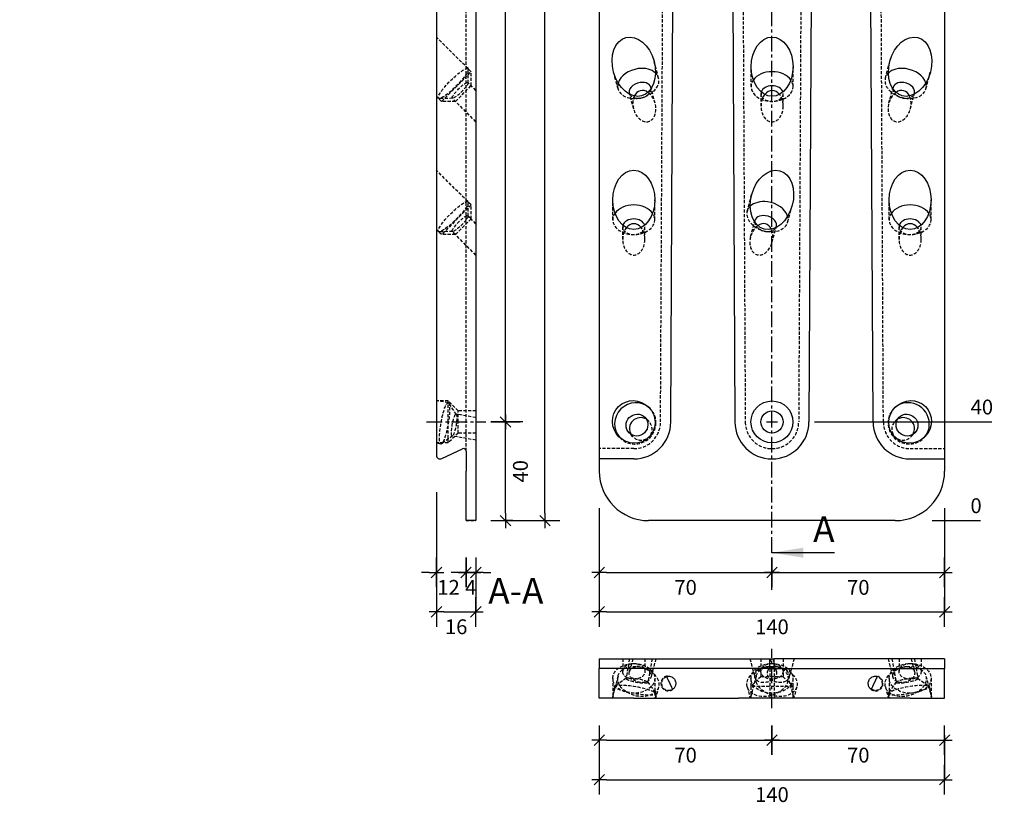
# Model space of a CAD drawing. Units: millimetres. Extents: x -72 to 726, y -115 to 486.
# Drawn here: x 327 to 726, y -115 to 203 of the extents above; entities that cross this region are included whole.
import ezdxf

# ---------------------------------------------------------------- set-up
doc = ezdxf.new("R2010")
doc.units = ezdxf.units.MM
doc.linetypes.add('CENTER', pattern=[10.16, 6.35, -1.27, 1.27, -1.27])
doc.linetypes.add('HIDDEN', pattern=[1.905, 1.27, -0.635])
for name, color, linetype in [('.18', 4, 'Continuous'), ('.30', 6, 'Continuous'), ('bem', 8, 'Continuous')]:
    doc.layers.add(name, color=color, linetype=linetype)
doc.styles.get("Standard").update_dxf_attribs({"font": 'DIN Medium.ttf'})
doc.dimstyles.new('Sherpa_Modellbereich', dxfattribs={"dimscale": 3, "dimtxt": 2, "dimasz": 1, "dimexe": 0, "dimexo": 5, "dimgap": 1, "dimtad": 2, "dimdec": 1, "dimdsep": 46, "dimtxsty": 'Standard', "dimblk": 'Sherpa_bem', "dimcen": 0.09, "dimclrd": 256, "dimclre": 256, "dimclrt": 256, "dimadec": 0, "dimazin": 2, "dimtfac": 1, "dimtdec": 1, "dimtofl": 0, "dimtmove": 2, "dimatfit": 2, "dimfxl": 1, "dimtfillclr": 256, "dimtolj": 1, "dimtzin": 0, "dimlwd": -1, "dimlwe": -1, "dimarcsym": 0})

# ---------------------------------------------------------------- blocks, each defined once
blk = doc.blocks.new('Sherpa_bem')
at = {"layer": 'bem'}
for p, q in [((0, -2), (0, 2)), ((-1, 0), (1, 0)), ((-0.71, -0.71), (0.71, 0.71))]:
    blk.add_line(p, q, dxfattribs=at)
blk = doc.blocks.new('*D21')
at = {"layer": 'bem', "transparency": 16777216}
for p, q in [((562.03, 5), (562.03, -21)), ((565.03, -21), (629.03, -21)), ((632.03, -28), (632.03, -21))]:
    blk.add_line(p, q, dxfattribs=at)
at = {"layer": 'Defpoints', "color": 0, "transparency": 16777216}
for p in [(562.03, 20), (632.03, -13), (632.03, -21)]:
    blk.add_point(p, dxfattribs=at)
at = {"layer": 'bem', "transparency": 16777216, "xscale": 3, "yscale": 3, "zscale": 3, "rotation": 180}
blk.add_blockref('Sherpa_bem', (562.03, -21), dxfattribs=at)
at = {"layer": 'bem', "transparency": 16777216, "xscale": 3, "yscale": 3, "zscale": 3}
blk.add_blockref('Sherpa_bem', (632.03, -21), dxfattribs=at)
at = {"layer": 'bem', "transparency": 16777216, "insert": (597.03, -27.05), "char_height": 6, "attachment_point": 5}
blk.add_mtext('\\A1;70', dxfattribs=at)
blk = doc.blocks.new('*D22')
at = {"layer": 'bem', "transparency": 16777216}
for p, q in [((702.03, 5), (702.03, -21)), ((632.03, -28), (632.03, -21)), ((635.03, -21), (699.03, -21))]:
    blk.add_line(p, q, dxfattribs=at)
at = {"layer": 'Defpoints', "color": 0, "transparency": 16777216}
for p in [(702.03, 20), (632.03, -13), (702.03, -21)]:
    blk.add_point(p, dxfattribs=at)
at = {"layer": 'bem', "transparency": 16777216, "xscale": 3, "yscale": 3, "zscale": 3, "rotation": 180}
blk.add_blockref('Sherpa_bem', (632.03, -21), dxfattribs=at)
at = {"layer": 'bem', "transparency": 16777216, "xscale": 3, "yscale": 3, "zscale": 3}
blk.add_blockref('Sherpa_bem', (702.03, -21), dxfattribs=at)
at = {"layer": 'bem', "transparency": 16777216, "insert": (667.03, -27.05), "char_height": 6, "attachment_point": 5}
blk.add_mtext('\\A1;70', dxfattribs=at)
blk = doc.blocks.new('*D23')
at = {"layer": 'bem', "transparency": 16777216}
for p, q in [((562.03, 5), (562.03, -37)), ((702.03, 5), (702.03, -37)), ((565.03, -37), (699.03, -37))]:
    blk.add_line(p, q, dxfattribs=at)
at = {"layer": 'Defpoints', "color": 0, "transparency": 16777216}
for p in [(562.03, 20), (702.03, 20), (702.03, -37)]:
    blk.add_point(p, dxfattribs=at)
at = {"layer": 'bem', "transparency": 16777216, "xscale": 3, "yscale": 3, "zscale": 3, "rotation": 180}
blk.add_blockref('Sherpa_bem', (562.03, -37), dxfattribs=at)
at = {"layer": 'bem', "transparency": 16777216, "xscale": 3, "yscale": 3, "zscale": 3}
blk.add_blockref('Sherpa_bem', (702.03, -37), dxfattribs=at)
at = {"layer": 'bem', "transparency": 16777216, "insert": (632.03, -43.05), "char_height": 6, "attachment_point": 5}
blk.add_mtext('\\A1;140', dxfattribs=at)
blk = doc.blocks.new('*D26')
at = {"layer": 'bem', "transparency": 16777216}
for p, q in [((562.03, -87), (562.03, -89)), ((565.03, -89), (629.03, -89)), ((632.03, -91), (632.03, -89))]:
    blk.add_line(p, q, dxfattribs=at)
at = {"layer": 'Defpoints', "color": 0, "transparency": 16777216}
for p in [(562.03, -72), (632.03, -76), (632.03, -89)]:
    blk.add_point(p, dxfattribs=at)
at = {"layer": 'bem', "transparency": 16777216, "xscale": 3, "yscale": 3, "zscale": 3, "rotation": 180}
blk.add_blockref('Sherpa_bem', (562.03, -89), dxfattribs=at)
at = {"layer": 'bem', "transparency": 16777216, "xscale": 3, "yscale": 3, "zscale": 3}
blk.add_blockref('Sherpa_bem', (632.03, -89), dxfattribs=at)
at = {"layer": 'bem', "transparency": 16777216, "insert": (597.03, -95.05), "char_height": 6, "attachment_point": 5}
blk.add_mtext('\\A1;70', dxfattribs=at)
blk = doc.blocks.new('*D27')
at = {"layer": 'bem', "transparency": 16777216}
for p, q in [((702.03, -87), (702.03, -89)), ((632.03, -91), (632.03, -89)), ((635.03, -89), (699.03, -89))]:
    blk.add_line(p, q, dxfattribs=at)
at = {"layer": 'Defpoints', "color": 0, "transparency": 16777216}
for p in [(702.03, -72), (632.03, -76), (702.03, -89)]:
    blk.add_point(p, dxfattribs=at)
at = {"layer": 'bem', "transparency": 16777216, "xscale": 3, "yscale": 3, "zscale": 3, "rotation": 180}
blk.add_blockref('Sherpa_bem', (632.03, -89), dxfattribs=at)
at = {"layer": 'bem', "transparency": 16777216, "xscale": 3, "yscale": 3, "zscale": 3}
blk.add_blockref('Sherpa_bem', (702.03, -89), dxfattribs=at)
at = {"layer": 'bem', "transparency": 16777216, "insert": (667.03, -95.05), "char_height": 6, "attachment_point": 5}
blk.add_mtext('\\A1;70', dxfattribs=at)
blk = doc.blocks.new('*D28')
at = {"layer": 'bem', "transparency": 16777216}
for p, q in [((562.03, -87), (562.03, -105)), ((702.03, -87), (702.03, -105)), ((565.03, -105), (699.03, -105))]:
    blk.add_line(p, q, dxfattribs=at)
at = {"layer": 'Defpoints', "color": 0, "transparency": 16777216}
for p in [(562.03, -72), (702.03, -72), (702.03, -105)]:
    blk.add_point(p, dxfattribs=at)
at = {"layer": 'bem', "transparency": 16777216, "xscale": 3, "yscale": 3, "zscale": 3, "rotation": 180}
blk.add_blockref('Sherpa_bem', (562.03, -105), dxfattribs=at)
at = {"layer": 'bem', "transparency": 16777216, "xscale": 3, "yscale": 3, "zscale": 3}
blk.add_blockref('Sherpa_bem', (702.03, -105), dxfattribs=at)
at = {"layer": 'bem', "transparency": 16777216, "insert": (632.03, -111.05), "char_height": 6, "attachment_point": 5}
blk.add_mtext('\\A1;140', dxfattribs=at)
blk = doc.blocks.new('*D17')
at = {"layer": 'bem', "transparency": 16777216}
for p, q in [((531.03, 40), (524.03, 40)), ((524.03, 3), (524.03, 37)), ((527.03, 0), (524.03, 0))]:
    blk.add_line(p, q, dxfattribs=at)
at = {"layer": 'Defpoints', "color": 0, "transparency": 16777216}
for p in [(516.03, 40), (524.03, 40), (512.03, 0)]:
    blk.add_point(p, dxfattribs=at)
at = {"layer": 'bem', "transparency": 16777216, "xscale": 3, "yscale": 3, "zscale": 3}
for p, rotation in [((524.03, 40), 90), ((524.03, 0), 270)]:
    blk.add_blockref('Sherpa_bem', p, dxfattribs=dict(at, rotation=rotation))
at = {"layer": 'bem', "transparency": 16777216, "insert": (530.08, 20), "char_height": 6, "attachment_point": 5, "rotation": 90}
blk.add_mtext('\\A1;40', dxfattribs=at)
blk = doc.blocks.new('*D18')
at = {"layer": 'bem', "transparency": 16777216}
for p, q in [((531.03, 425), (524.03, 425)), ((524.03, 43), (524.03, 422)), ((531.03, 40), (524.03, 40))]:
    blk.add_line(p, q, dxfattribs=at)
at = {"layer": 'Defpoints', "color": 0, "transparency": 16777216}
for p in [(516.03, 425), (524.03, 425), (516.03, 40)]:
    blk.add_point(p, dxfattribs=at)
at = {"layer": 'bem', "transparency": 16777216, "xscale": 3, "yscale": 3, "zscale": 3}
for p, rotation in [((524.03, 425), 90), ((524.03, 40), 270)]:
    blk.add_blockref('Sherpa_bem', p, dxfattribs=dict(at, rotation=rotation))
at = {"layer": 'bem', "transparency": 16777216, "insert": (530.09, 232.5), "char_height": 6, "attachment_point": 5, "rotation": 90}
blk.add_mtext('\\A1;385', dxfattribs=at)
blk = doc.blocks.new('*D20')
at = {"layer": 'bem', "transparency": 16777216}
for p, q in [((527.03, 450), (540.03, 450)), ((540.03, 3), (540.03, 447)), ((527.03, 0), (540.03, 0))]:
    blk.add_line(p, q, dxfattribs=at)
at = {"layer": 'Defpoints', "color": 0, "transparency": 16777216}
for p in [(512.03, 450), (540.03, 450), (512.03, 0)]:
    blk.add_point(p, dxfattribs=at)
at = {"layer": 'bem', "transparency": 16777216, "xscale": 3, "yscale": 3, "zscale": 3}
for p, rotation in [((540.03, 450), 90), ((540.03, 0), 270)]:
    blk.add_blockref('Sherpa_bem', p, dxfattribs=dict(at, rotation=rotation))
at = {"layer": 'bem', "transparency": 16777216, "insert": (546.09, 225), "char_height": 6, "attachment_point": 5, "rotation": 90}
blk.add_mtext('\\A1;450', dxfattribs=at)
blk = doc.blocks.new('*D29')
at = {"layer": 'bem', "transparency": 16777216}
blk.add_line((697.03, 0), (716.5, 0), dxfattribs=at)
at = {"layer": 'Defpoints', "color": 0, "transparency": 16777216}
for p in [(562.03, 0), (682.03, 0), (710.03, 0)]:
    blk.add_point(p, dxfattribs=at)
at = {"layer": 'bem', "transparency": 16777216, "insert": (714.77, 6.05), "char_height": 6, "attachment_point": 5}
blk.add_mtext('\\A1;0', dxfattribs=at)
blk = doc.blocks.new('*D30')
at = {"layer": 'bem', "transparency": 16777216}
for p, q in [((496.03, 11.5), (496.03, -21)), ((508.03, -15), (508.03, -21)), ((493.03, -21), (490.03, -21)), ((511.03, -21), (514.03, -21))]:
    blk.add_line(p, q, dxfattribs=at)
at = {"layer": 'Defpoints', "color": 0, "transparency": 16777216}
for p in [(496.03, 26.5), (508.03, 0), (508.03, -21)]:
    blk.add_point(p, dxfattribs=at)
at = {"layer": 'bem', "transparency": 16777216, "xscale": 3, "yscale": 3, "zscale": 3}
blk.add_blockref('Sherpa_bem', (496.03, -21), dxfattribs=at)
at = {"layer": 'bem', "transparency": 16777216, "xscale": 3, "yscale": 3, "zscale": 3, "rotation": 180}
blk.add_blockref('Sherpa_bem', (508.03, -21), dxfattribs=at)
at = {"layer": 'bem', "transparency": 16777216, "insert": (500.94, -27.05), "char_height": 6, "attachment_point": 5}
blk.add_mtext('\\A1;12', dxfattribs=at)
blk = doc.blocks.new('*D31')
at = {"layer": 'bem', "transparency": 16777216}
for p, q in [((508.03, -15), (508.03, -21)), ((512.03, -15), (512.03, -21)), ((505.03, -21), (502.03, -21)), ((515.03, -21), (518.03, -21))]:
    blk.add_line(p, q, dxfattribs=at)
at = {"layer": 'Defpoints', "color": 0, "transparency": 16777216}
for p in [(508.03, 0), (512.03, 0), (512.03, -21)]:
    blk.add_point(p, dxfattribs=at)
at = {"layer": 'bem', "transparency": 16777216, "xscale": 3, "yscale": 3, "zscale": 3}
blk.add_blockref('Sherpa_bem', (508.03, -21), dxfattribs=at)
at = {"layer": 'bem', "transparency": 16777216, "xscale": 3, "yscale": 3, "zscale": 3, "rotation": 180}
blk.add_blockref('Sherpa_bem', (512.03, -21), dxfattribs=at)
at = {"layer": 'bem', "transparency": 16777216, "insert": (509.95, -27.05), "char_height": 6, "attachment_point": 5}
blk.add_mtext('\\A1;4', dxfattribs=at)
blk = doc.blocks.new('*D32')
at = {"layer": 'bem', "transparency": 16777216}
for p, q in [((496.03, 11.5), (496.03, -37)), ((512.03, -15), (512.03, -37)), ((499.03, -37), (509.03, -37))]:
    blk.add_line(p, q, dxfattribs=at)
at = {"layer": 'Defpoints', "color": 0, "transparency": 16777216}
for p in [(496.03, 26.5), (512.03, 0), (512.03, -37)]:
    blk.add_point(p, dxfattribs=at)
at = {"layer": 'bem', "transparency": 16777216, "xscale": 3, "yscale": 3, "zscale": 3, "rotation": 180}
blk.add_blockref('Sherpa_bem', (496.03, -37), dxfattribs=at)
at = {"layer": 'bem', "transparency": 16777216, "xscale": 3, "yscale": 3, "zscale": 3}
blk.add_blockref('Sherpa_bem', (512.03, -37), dxfattribs=at)
at = {"layer": 'bem', "transparency": 16777216, "insert": (504.03, -43.02), "char_height": 6, "attachment_point": 5}
blk.add_mtext('\\A1;16', dxfattribs=at)
blk = doc.blocks.new('*D36')
at = {"layer": 'bem', "transparency": 16777216}
blk.add_line((649.28, 40), (721.21, 40), dxfattribs=at)
at = {"layer": 'Defpoints', "color": 0, "transparency": 16777216}
for p in [(634.28, 40), (710.03, 40), (0, 0)]:
    blk.add_point(p, dxfattribs=at)
at = {"layer": 'bem', "transparency": 16777216, "insert": (717.12, 46.05), "char_height": 6, "attachment_point": 5}
blk.add_mtext('\\A1;40', dxfattribs=at)
blk = doc.blocks.new('*D39')
at = {"layer": 'bem', "transparency": 16777216}
blk.add_line((649.28, 425), (725.76, 425), dxfattribs=at)
at = {"layer": 'Defpoints', "color": 0, "transparency": 16777216}
for p in [(634.28, 425), (710.03, 425), (0, 0)]:
    blk.add_point(p, dxfattribs=at)
at = {"layer": 'bem', "transparency": 16777216, "insert": (719.4, 431.05), "char_height": 6, "attachment_point": 5}
blk.add_mtext('\\A1;425', dxfattribs=at)
blk = doc.blocks.new('*D40')
at = {"layer": 'bem', "transparency": 16777216}
blk.add_line((697.03, 450), (725.7, 450), dxfattribs=at)
at = {"layer": 'Defpoints', "color": 0, "transparency": 16777216}
for p in [(682.03, 450), (710.03, 450), (0, 0)]:
    blk.add_point(p, dxfattribs=at)
at = {"layer": 'bem', "transparency": 16777216, "insert": (719.37, 456.05), "char_height": 6, "attachment_point": 5}
blk.add_mtext('\\A1;450', dxfattribs=at)

msp = doc.modelspace()

# ---------------------------------------------------------------- linework, layer by layer
at = {"layer": '.18', "linetype": 'Continuous', "extrusion": (-1, 2.83277e-16, 4.44089e-16)}
for p, q in [((496.03, 430), (496.03, 26.5)), ((512.03, 430), (512.03, 20)), ((498.17, 25.14), (506.61, 29.08)), ((508.03, 28.17), (508.03, 20)), ((508.03, 0), (508.03, 20)), ((512.03, 20), (512.03, 0)), ((512.03, 0), (508.03, 0))]:
    msp.add_line(p, q, dxfattribs=at)
at = {"layer": '.18', "linetype": 'Continuous'}
for p, q in [((562.03, 430), (562.03, 26.5)), ((702.03, 430), (702.03, 26.5)), ((591.03, 40), (592.92, 410)), ((615.15, 410), (617.03, 40)), ((648.92, 410), (647.03, 40)), ((673.03, 40), (671.15, 410)), ((562.03, 26.5), (562.03, 25)), ((562.03, 25), (562.03, 20)), ((576.03, 25), (562.03, 25)), ((688.03, 25), (702.03, 25)), ((702.03, 26.5), (702.03, 25)), ((702.03, 25), (702.03, 20)), ((631.14, 0), (582.03, 0)), ((682.03, 0), (632.92, 0))]:
    msp.add_line(p, q, dxfattribs=at)
at = {"layer": '.18', "linetype": 'HIDDEN', "extrusion": (-1, 2.83277e-16, 4.44089e-16)}
for p, q in [((508.03, 40), (508.03, 410)), ((508.85, 183.2), (496.03, 196.02)), ((498.09, 169.93), (510.11, 181.95)), ((510.11, 181.95), (508.85, 183.2)), ((508.86, 177.42), (508.96, 182.88)), ((510.11, 176.29), (510.11, 181.95)), ((503.74, 169.93), (510.11, 176.29)), ((512.03, 174.36), (508.8, 177.59)), ((496.83, 171.18), (496.03, 171.98)), ((498.09, 169.93), (496.83, 171.18)), ((502.61, 171.18), (497.15, 171.08)), ((503.74, 169.93), (498.09, 169.93)), ((512.03, 161.64), (502.44, 171.23)), ((510.11, 127.95), (496.03, 142.02)), ((510.11, 127.95), (498.09, 115.93)), ((508.86, 123.42), (508.96, 128.88)), ((510.11, 122.29), (510.11, 127.95)), ((510.11, 122.29), (503.74, 115.93)), ((510.11, 122.29), (508.8, 123.59)), ((512.03, 120.36), (510.11, 122.29)), ((498.09, 115.93), (496.03, 117.98)), ((502.61, 117.18), (497.15, 117.08)), ((503.74, 115.93), (498.09, 115.93)), ((503.74, 115.93), (502.44, 117.23)), ((512.03, 107.64), (503.74, 115.93)), ((500.81, 47.79), (496.03, 48.63)), ((500.78, 48.5), (496.03, 48.5)), ((500.78, 40), (500.78, 48.5)), ((504.78, 44.5), (500.78, 48.5)), ((504.12, 43.08), (501.04, 47.62)), ((504.78, 40), (504.78, 44.5)), ((512.03, 44.5), (504.78, 44.5)), ((500.78, 31.5), (500.78, 40)), ((512.03, 41.75), (504, 43.17)), ((504.78, 35.5), (504.78, 40)), ((508.03, 28.17), (508.03, 40)), ((502.58, 34.35), (498.13, 31.13)), ((504.78, 35.5), (500.78, 31.5)), ((512.03, 32.61), (502.43, 34.3)), ((512.03, 35.5), (504.78, 35.5)), ((500.78, 31.5), (496.03, 31.5)), ((497.86, 31.05), (496.03, 31.37)), ((508.03, 0.1), (512.03, 0.1))]:
    msp.add_line(p, q, dxfattribs=at)
at = {"layer": '.18', "linetype": 'HIDDEN'}
for p, q in [((586.86, 40), (588.75, 410)), ((619.32, 410), (621.21, 40)), ((644.75, 410), (642.86, 40)), ((677.2, 40), (675.32, 410)), ((586.07, 179.39), (584.25, 186.2)), ((623.59, 175.94), (623.59, 184)), ((640.59, 175.94), (640.59, 184)), ((678, 179.39), (679.82, 186.2)), ((569.65, 174.99), (567.82, 181.8)), ((694.42, 174.99), (696.24, 181.8)), ((575.98, 166.84), (574.26, 173.25)), ((580.51, 171.8), (581.46, 172.25)), ((584.67, 169.16), (582.95, 175.58)), ((627.59, 168), (627.59, 173.11)), ((636.59, 168), (636.59, 173.11)), ((679.4, 169.16), (681.12, 175.58)), ((683.56, 171.8), (682.61, 172.25)), ((688.09, 166.84), (689.81, 173.25)), ((578.26, 171.19), (577.21, 171.11)), ((685.81, 171.19), (686.86, 171.11)), ((622, 125.39), (623.82, 132.2)), ((567.53, 121.94), (567.53, 130)), ((584.53, 121.94), (584.53, 130)), ((638.42, 120.99), (640.25, 127.8)), ((679.53, 121.94), (679.53, 130)), ((696.53, 121.94), (696.53, 130)), ((623.4, 115.16), (625.12, 121.58)), ((571.53, 114), (571.53, 119.11)), ((580.53, 114), (580.53, 119.11)), ((627.56, 117.8), (626.61, 118.25)), ((629.81, 117.19), (630.86, 117.11)), ((632.09, 112.84), (633.81, 119.25)), ((683.53, 114), (683.53, 119.11)), ((692.53, 114), (692.53, 119.11)), ((582.63, 45.43), (582.05, 46.01)), ((681.44, 45.43), (682.02, 46.01)), ((582.04, 40.36), (580.48, 41.92)), ((682.03, 40.36), (683.58, 41.92)), ((570.61, 33.41), (570.02, 33.99)), ((575.67, 34), (574.12, 35.55)), ((688.39, 34), (689.95, 35.55)), ((693.46, 33.41), (694.04, 33.99)), ((576.03, 29.17), (562.03, 29.17)), ((688.03, 29.17), (702.03, 29.17))]:
    msp.add_line(p, q, dxfattribs=at)
at = {"layer": '.18', "linetype": 'Continuous', "extrusion": (-1.22465e-16, -1, 2.22045e-16)}
for p, q in [((562.03, -56), (562.03, -60)), ((562.03, -56), (582.03, -56)), ((582.03, -56), (631.15, -56)), ((631.15, -60), (631.15, -56)), ((631.15, -56), (632.92, -56)), ((632.92, -60), (632.92, -56)), ((682.03, -56), (632.92, -56)), ((702.03, -56), (682.03, -56)), ((702.03, -56), (702.03, -60)), ((562.03, -61.42), (562.03, -60)), ((582.03, -60), (562.03, -60)), ((562.03, -69.87), (562.03, -61.42)), ((631.15, -60), (582.03, -60)), ((631.15, -60), (632.92, -60)), ((632.92, -60), (682.03, -60)), ((682.03, -60), (702.03, -60)), ((702.03, -61.42), (702.03, -60)), ((702.03, -69.87), (702.03, -61.42)), ((562.03, -72), (562.03, -69.87)), ((702.03, -72), (702.03, -69.87)), ((576.03, -72), (562.03, -72)), ((576.03, -72), (589.53, -72)), ((589.53, -72), (591.42, -72)), ((591.42, -72), (616.65, -72)), ((616.65, -72), (618.53, -72)), ((645.53, -72), (618.53, -72)), ((647.42, -72), (645.53, -72)), ((672.65, -72), (647.42, -72)), ((674.53, -72), (672.65, -72)), ((688.03, -72), (674.53, -72)), ((688.03, -72), (702.03, -72))]:
    msp.add_line(p, q, dxfattribs=at)
at = {"layer": '.18', "linetype": 'HIDDEN', "extrusion": (-1.22465e-16, -1, 2.22045e-16)}
for p, q in [((571.53, -56), (571.53, -61.11)), ((574.29, -56), (572.87, -64.04)), ((574.3, -56), (572.88, -64.04)), ((575.66, -56), (574.26, -61.25)), ((578.26, -59.19), (577.21, -59.11)), ((580.51, -59.8), (581.46, -60.25)), ((580.53, -56), (580.53, -61.11)), ((583.43, -56), (581.73, -65.6)), ((583.44, -56), (581.75, -65.6)), ((584.98, -56), (582.95, -63.58)), ((623.09, -56), (625.12, -63.58)), ((627.56, -59.8), (626.61, -60.25)), ((627.53, -56), (627.53, -63.25)), ((629.81, -59.19), (630.86, -59.11)), ((631.66, -56), (630.26, -61.25)), ((632.41, -56), (633.81, -61.25)), ((634.26, -59.19), (633.21, -59.11)), ((636.51, -59.8), (637.46, -60.25)), ((636.53, -56), (636.53, -63.25)), ((640.98, -56), (638.95, -63.58)), ((679.09, -56), (681.12, -63.58)), ((680.63, -56), (682.32, -65.6)), ((680.64, -56), (682.34, -65.6)), ((683.56, -59.8), (682.61, -60.25)), ((683.53, -56), (683.53, -61.11)), ((685.81, -59.19), (686.86, -59.11)), ((688.41, -56), (689.81, -61.25)), ((689.77, -56), (691.19, -64.04)), ((689.78, -56), (691.2, -64.04)), ((692.53, -56), (692.53, -61.11)), ((569.65, -62.99), (567.23, -72)), ((625.65, -62.99), (623.23, -72)), ((627.53, -63.25), (623.53, -67.25)), ((636.53, -63.25), (627.53, -63.25)), ((631.15, -60), (631.15, -72)), ((632.92, -60), (632.92, -72)), ((636.53, -63.25), (640.53, -67.25)), ((638.42, -62.99), (640.83, -72)), ((694.42, -62.99), (696.83, -72)), ((568.25, -67.23), (567.4, -72)), ((568.26, -67.23), (567.42, -72)), ((567.53, -63.94), (567.53, -72)), ((572.96, -63.92), (568.42, -67)), ((572.97, -63.92), (568.43, -67)), ((581.69, -65.46), (584.9, -69.91)), ((581.7, -65.46), (584.92, -69.91)), ((584.53, -63.94), (584.53, -72)), ((586.07, -67.39), (584.83, -72)), ((622, -67.39), (623.23, -72)), ((623.53, -63.94), (623.53, -67.25)), ((640.53, -67.25), (623.53, -67.25)), ((623.53, -67.25), (623.53, -72)), ((640.53, -63.94), (640.53, -67.25)), ((640.53, -67.25), (640.53, -72)), ((642.07, -67.39), (640.83, -72)), ((678, -67.39), (679.23, -72)), ((682.37, -65.46), (679.15, -69.91)), ((682.38, -65.46), (679.17, -69.91)), ((679.53, -63.94), (679.53, -72)), ((691.1, -63.92), (695.64, -67)), ((691.11, -63.92), (695.65, -67)), ((695.81, -67.23), (696.65, -72)), ((695.82, -67.23), (696.67, -72)), ((696.53, -63.94), (696.53, -72)), ((584.99, -70.18), (584.67, -72)), ((585, -70.18), (584.68, -72)), ((679.07, -70.18), (679.39, -72)), ((679.08, -70.18), (679.4, -72))]:
    msp.add_line(p, q, dxfattribs=at)
at = {"layer": '.18', "linetype": 'Continuous'}
for radius in [8.5, 4.5]:
    msp.add_circle((632.03, 40), radius, dxfattribs=at)
for centre, radius, start, end in [((576.03, 40), 15, 270, 0), ((632.03, 40), 15, 180, 269.9959), ((632.03, 40), 15, 270.0041, 0), ((688.03, 40), 15, 180, 270), ((507.03, 28.17), 1, 0, 115), ((497.53, 26.5), 1.5, 180, 295), ((582.03, 20), 20, 180, 270), ((682.03, 20), 20, 270, 0), ((632.03, -3.9), 4, 77.1614, 102.8386)]:
    msp.add_arc(centre, radius, start, end, dxfattribs=at)
at = {"layer": '.18', "linetype": 'HIDDEN'}
for centre, radius, start, end in [((576.03, 40), 10.83, 270, 0), ((632.03, 40), 10.83, 180, 269.9943), ((632.03, 40), 10.83, 270.0057, 0), ((688.03, 40), 10.83, 180, 270), ((590.03, -66), 3, 98.9572, 311.0428), ((590.03, -66), 2.77, 104.0636, 305.9364), ((674.03, -66), 3, 228.9572, 81.0428), ((674.03, -66), 2.77, 234.0636, 75.9364)]:
    msp.add_arc(centre, radius, start, end, dxfattribs=at)
at = {"layer": '.18', "linetype": 'Continuous'}
for centre, major_axis, ratio in [((576.03, 184), (3.17, -11.82), 0.694747), ((632.09, 184), (0, -12.02), 0.707107), ((688.03, 184), (3.17, 11.82), 0.694747), ((576.03, 130), (0, -12.02), 0.707107), ((632.03, 130), (3.17, 11.82), 0.694747), ((688.03, 130), (0, 12.02), 0.707107), ((576.03, 40), (6.19, -6.19), 0.970288), ((688.03, 40), (6.19, 6.19), 0.970288), ((577.3, 38.73), (3.18, 3.18), 0.970288), ((686.77, 38.73), (-3.18, 3.18), 0.970288)]:
    msp.add_ellipse(centre, major_axis=major_axis, ratio=ratio, dxfattribs=at)
at = {"layer": '.18', "linetype": 'HIDDEN'}
for centre, major_axis, ratio in [((502.84, 177.19), (6.01, 6.01), 0.186157), ((505.62, 174.41), (3.18, 3.18), 0.186157), ((502.84, 123.19), (6.01, 6.01), 0.186157), ((505.62, 120.41), (3.18, 3.18), 0.186157), ((499.33, 39.42), (1.48, 8.37), 0.171088), ((503.21, 38.73), (0.78, 4.43), 0.171088), ((576.03, -63.94), (-8.5, 0), 0.707107), ((577.86, -65.19), (-8.21, 2.2), 0.694747), ((576.03, -61.11), (-4.5, 0), 0.707107), ((578.6, -62.41), (-4.35, 1.16), 0.694747), ((630.21, -65.19), (8.21, 2.2), 0.694747), ((632.03, -63.94), (8.5, 0), 0.707107), ((629.47, -62.41), (4.35, 1.16), 0.694747), ((633.86, -65.19), (8.21, -2.2), 0.694747), ((632.03, -61.11), (4.5, 0), 0.707107), ((634.6, -62.41), (4.35, -1.16), 0.694747), ((686.21, -65.19), (8.21, 2.2), 0.694747), ((688.03, -63.94), (8.5, 0), 0.707107), ((685.47, -62.41), (4.35, 1.16), 0.694747), ((688.03, -61.11), (4.5, 0), 0.707107), ((577.3, -64.82), (-4.43, 0.78), 0.171088), ((577.32, -64.82), (-4.43, 0.78), 0.171088), ((686.75, -64.82), (-4.43, -0.78), 0.171088), ((686.77, -64.82), (-4.43, -0.78), 0.171088), ((576.62, -68.7), (-8.37, 1.48), 0.171088), ((576.63, -68.7), (-8.37, 1.48), 0.171088), ((687.44, -68.7), (-8.37, -1.48), 0.171088), ((687.45, -68.7), (-8.37, -1.48), 0.171088)]:
    msp.add_ellipse(centre, major_axis=major_axis, ratio=ratio, dxfattribs=at)
for centre, major_axis, ratio, start_param, end_param in [((577.86, 177.19), (-8.21, -2.2), 0.694747, 5.884105, 9.823859), ((686.21, 177.19), (8.21, -2.2), 0.694747, 2.742512, 6.682266), ((632.09, 175.94), (-8.5, 0), 0.707107, 5.819711, 9.888253), ((578.6, 174.41), (-4.35, -1.16), 0.694747, 0.162796, 2.978797), ((580.32, 168), (-1.68, 6.26), 0.694747, 0.681527, 5.601659), ((632.09, 168), (0, 6.36), 0.707107, 0.728175, 5.555011), ((632.09, 173.11), (-4.5, 0), 0.707107, 6.08804, 9.619923), ((683.75, 168), (-1.68, -6.26), 0.694747, 3.823119, 8.743251), ((685.46, 174.41), (4.35, -1.16), 0.694747, 3.304389, 6.120389), ((576.03, 121.94), (-8.5, 0), 0.707107, 5.819711, 9.888253), ((630.21, 123.19), (-8.21, 2.2), 0.694747, 5.884105, 9.823859), ((688.03, 121.94), (8.5, 0), 0.707107, 2.678118, 6.74666), ((629.47, 120.41), (-4.35, 1.16), 0.694747, 0.162796, 2.978797), ((576.03, 114), (0, 6.36), 0.707107, 0.728175, 5.555011), ((576.03, 119.11), (-4.5, 0), 0.707107, 6.08804, 9.619923), ((627.75, 114), (1.68, 6.26), 0.694747, 0.681527, 5.601659), ((688.03, 114), (0, -6.36), 0.707107, 3.869767, 8.696603), ((688.03, 119.11), (4.5, 0), 0.707107, 2.946448, 6.47833), ((576.62, 39.42), (6.01, 6.01), 0.970288, 5.482708, 6.331573), ((687.45, 39.42), (-6.01, 6.01), 0.970288, 6.234797, 9.473166), ((578.86, 37.18), (-3.28, 3.28), 0.970288, 1.324038, 4.959148), ((685.21, 37.18), (3.28, 3.28), 0.970288, 1.324038, 4.959148), ((576.62, 39.42), (6.01, 6.01), 0.970288, 3.093205, 5.482708)]:
    msp.add_ellipse(centre, major_axis=major_axis, ratio=ratio, start_param=start_param, end_param=end_param, dxfattribs=at)
at = {"layer": '.18', "linetype": 'Continuous'}
for centre, major_axis, ratio, start_param, end_param in [((577.86, 177.19), (-8.21, -2.2), 0.694747, 4.528339, 5.884105), ((577.86, 177.19), (-8.21, -2.2), 0.694747, 3.540673, 4.528339), ((632.09, 175.94), (-8.5, 0), 0.707107, 4.712389, 5.819711), ((632.09, 175.94), (-8.5, 0), 0.707107, 3.605067, 4.712389), ((686.21, 177.19), (8.21, -2.2), 0.694747, 1.754846, 2.742512), ((686.21, 177.19), (8.21, -2.2), 0.694747, 0.399081, 1.754846), ((578.6, 174.41), (-4.35, -1.16), 0.694747, 4.528339, 6.445981), ((578.6, 174.41), (-4.35, -1.16), 0.694747, 2.978797, 4.528339), ((632.09, 173.11), (-4.5, 0), 0.707107, 4.712389, 6.08804), ((632.09, 173.11), (-4.5, 0), 0.707107, 3.336738, 4.712389), ((685.46, 174.41), (4.35, -1.16), 0.694747, 1.754846, 3.304389), ((685.46, 174.41), (4.35, -1.16), 0.694747, 6.120389, 8.038032), ((580.32, 168), (-1.68, 6.26), 0.694747, 0, 0.681527), ((580.32, 168), (-1.68, 6.26), 0.694747, 5.601659, 6.283185), ((632.09, 168), (0, 6.36), 0.707107, 0, 0.728175), ((632.09, 168), (0, 6.36), 0.707107, 5.555011, 6.283185), ((683.75, 168), (-1.68, -6.26), 0.694747, 3.141593, 3.823119), ((683.75, 168), (-1.68, -6.26), 0.694747, 2.460066, 3.141593), ((576.03, 121.94), (-8.5, 0), 0.707107, 4.712389, 5.819711), ((576.03, 121.94), (-8.5, 0), 0.707107, 3.605067, 4.712389), ((630.21, 123.19), (-8.21, 2.2), 0.694747, 4.896439, 5.884105), ((630.21, 123.19), (-8.21, 2.2), 0.694747, 3.540673, 4.896439), ((688.03, 121.94), (8.5, 0), 0.707107, 1.570796, 2.678118), ((688.03, 121.94), (8.5, 0), 0.707107, 0.463475, 1.570796), ((629.47, 120.41), (-4.35, 1.16), 0.694747, 4.896439, 6.445981), ((576.03, 119.11), (-4.5, 0), 0.707107, 4.712389, 6.08804), ((576.03, 114), (0, 6.36), 0.707107, 0, 0.728175), ((576.03, 119.11), (-4.5, 0), 0.707107, 3.336738, 4.712389), ((576.03, 114), (0, 6.36), 0.707107, 5.555011, 6.283185), ((627.75, 114), (1.68, 6.26), 0.694747, 0, 0.681527), ((627.75, 114), (1.68, 6.26), 0.694747, 5.601659, 6.283185), ((629.47, 120.41), (-4.35, 1.16), 0.694747, 2.978797, 4.896439), ((688.03, 119.11), (4.5, 0), 0.707107, 1.570796, 2.946448), ((688.03, 114), (0, -6.36), 0.707107, 3.141593, 3.869767), ((688.03, 119.11), (4.5, 0), 0.707107, 0.195145, 1.570796), ((688.03, 114), (0, -6.36), 0.707107, 2.413418, 3.141593), ((576.62, 39.42), (6.01, 6.01), 0.970288, 0.048388, 3.093205), ((687.45, 39.42), (-6.01, 6.01), 0.970288, 3.94207, 6.234797), ((578.86, 37.18), (-3.28, 3.28), 0.970288, 0, 1.324038), ((578.86, 37.18), (-3.28, 3.28), 0.970288, 4.959148, 6.283185), ((685.21, 37.18), (3.28, 3.28), 0.970288, 0, 1.324038), ((685.21, 37.18), (3.28, 3.28), 0.970288, 4.959148, 6.283185), ((687.45, 39.42), (-6.01, 6.01), 0.970288, 3.18998, 3.94207)]:
    msp.add_ellipse(centre, major_axis=major_axis, ratio=ratio, start_param=start_param, end_param=end_param, dxfattribs=at)
for points, weights in [([(589.67, -63.25), (589.56, -63.26), (589.46, -63.28), (589.36, -63.31)], [1, 0.998950174136, 0.998950174136, 1]), ([(589.59, -63.03), (589.59, -63.03), (589.58, -63.04), (589.57, -63.04)], [1, 0.999993253884, 0.999993253884, 1]), ([(674.71, -63.31), (674.61, -63.28), (674.51, -63.26), (674.4, -63.25)], [1, 0.998950174136, 0.998950174136, 1]), ([(674.5, -63.04), (674.49, -63.04), (674.48, -63.03), (674.48, -63.03)], [1, 0.999993253884, 0.999993253884, 1]), ([(591.66, -68.25), (591.75, -68.19), (591.83, -68.12), (591.9, -68.05)], [1, 0.998950174136, 0.998950174136, 1]), ([(592, -68.26), (592.01, -68.26), (592.02, -68.25), (592.02, -68.24)], [1, 0.999993253884, 0.999993253884, 1]), ([(672.04, -68.24), (672.05, -68.25), (672.06, -68.26), (672.06, -68.26)], [1, 0.999993253884, 0.999993253884, 1]), ([(672.16, -68.05), (672.24, -68.12), (672.32, -68.19), (672.41, -68.25)], [1, 0.998950174136, 0.998950174136, 1])]:
    msp.add_rational_spline(points, weights, degree=3, dxfattribs=at)
for points in [[(589.36, -63.31), (589.42, -63.44), (590.07, -64.84), (590.45, -65.67), (590.72, -66.24), (591.24, -67.34), (591.66, -68.25)], [(672.41, -68.25), (672.47, -68.11), (673.12, -66.72), (673.51, -65.89), (673.78, -65.32), (674.29, -64.22), (674.71, -63.31)]]:
    msp.add_rational_spline(points, [33.5652894482, 35.1192514455, 67.3276422484, 115.954398257, 93.104271656, 47.9793892409, 33.5652894483], degree=2, knots=[2.155501, 2.155501, 2.155501, 2.382021, 6.952473, 15.273847, 21.366124, 23.467259, 23.467259, 23.467259], dxfattribs=at)
for points in [[(589.57, -63.04), (589.6, -63.11), (589.63, -63.18), (589.67, -63.25)], [(674.4, -63.25), (674.44, -63.18), (674.47, -63.11), (674.5, -63.04)], [(591.9, -68.05), (591.94, -68.12), (591.97, -68.19), (592, -68.26)], [(672.06, -68.26), (672.1, -68.19), (672.13, -68.12), (672.16, -68.05)]]:
    msp.add_open_spline(points, degree=3, dxfattribs=at)
for points, knots in [([(589.61, -63.03), (589.64, -63.03), (589.7, -63.02), (589.97, -63), (590.21, -62.99), (590.75, -63.08), (591.1, -63.17), (591.63, -63.45), (591.83, -63.59), (592.16, -63.87), (592.33, -64.05), (592.62, -64.46), (592.75, -64.7), (592.83, -64.92), (592.93, -65.16), (592.99, -65.42), (593.04, -65.89), (593.04, -66.11), (593, -66.5), (592.95, -66.71), (592.81, -67.19), (592.65, -67.48), (592.39, -67.87), (592.26, -68.02), (592.07, -68.21), (592.02, -68.24), (592.02, -68.24), (592.03, -68.24), (592.04, -68.23)], [-0.844961, -0.844961, -0.844961, -0.844961, -0.66479, -0.66479, -0.420419, -0.420419, -0.230711, -0.230711, -0.147553, -0.147553, -0.073776, -0.073776, 0, 0, 0, 0.080025, 0.080025, 0.16005, 0.16005, 0.249173, 0.249173, 0.430055, 0.430055, 0.637508, 0.637508, 0.844961, 0.844961, 0.909162, 0.909162, 0.909162, 0.909162]), ([(672.04, -68.24), (672.04, -68.24), (672, -68.21), (671.81, -68.02), (671.67, -67.87), (671.42, -67.48), (671.26, -67.19), (671.12, -66.71), (671.07, -66.5), (671.03, -66.11), (671.03, -65.89), (671.08, -65.42), (671.14, -65.16), (671.32, -64.7), (671.45, -64.46), (671.74, -64.05), (671.91, -63.87), (672.24, -63.59), (672.44, -63.45), (672.97, -63.17), (673.32, -63.08), (673.86, -62.99), (674.1, -63), (674.41, -63.02), (674.48, -63.03), (674.48, -63.03)], [0.844961, 0.844961, 0.844961, 0.844961, 1.052413, 1.052413, 1.259866, 1.259866, 1.440748, 1.440748, 1.529871, 1.529871, 1.609896, 1.609896, 1.689921, 1.689921, 1.763698, 1.763698, 1.837474, 1.837474, 1.920633, 1.920633, 2.11034, 2.11034, 2.354711, 2.354711, 2.599083, 2.599083, 2.599083, 2.599083])]:
    msp.add_open_spline(points, degree=3, knots=knots, dxfattribs=at)
at = {"layer": '.30', "linetype": 'CENTER'}
for p, q in [((632.03, -13), (632.03, 463)), ((492.03, 40), (516.03, 40)), ((632.03, -76), (632.03, -52))]:
    msp.add_line(p, q, dxfattribs=at)
at = {"layer": '.30'}
for p, q in [((629.78, 40), (634.28, 40)), ((632.03, 37.75), (632.03, 42.25)), ((657.43, -13), (632.03, -13))]:
    msp.add_line(p, q, dxfattribs=at)
msp.add_solid([(632.03, -13), (644.73, -15.03), (644.73, -10.97)], dxfattribs=at)

# ---------------------------------------------------------------- texts
at = {"color": 7, "linetype": 'Continuous', "char_height": 10.5}
for s, insert, attachment_point in [('A', (657.43, -12), 9), ('A-A', (517.03, -37), 7)]:
    msp.add_mtext(s, dxfattribs=dict(at, insert=insert, attachment_point=attachment_point))

# ---------------------------------------------------------------- dimensions: what is measured, and where the dimension line sits
at = {"layer": 'bem'}
for feature_location, offset, origin, picture, middle in [((682.03, 450), (28, 0), (0, 0), '*D40', (719.37, 456.05)), ((634.28, 425), (75.75, 0), (0, 0), '*D39', (719.4, 431.05)), ((634.28, 40), (75.75, 0), (0, 0), '*D36', (717.12, 46.05)), ((682.03465288, 0), (28, 0), (562.03465288, 0), '*D29', (714.76716317, 6.04938272))]:
    dim = msp.add_ordinate_dim(feature_location=feature_location, offset=offset, dtype=0, origin=origin, dimstyle='Sherpa_Modellbereich', dxfattribs=at)
    dim.commit()
    dim.dimension.update_dxf_attribs({"geometry": picture, "text_midpoint": middle})
for base, p1, p2, picture, middle in [((540.03, 450), (512.03, 0), (512.03, 450), '*D20', (546.09, 225)), ((524.03, 425), (516.03, 40), (516.03, 425), '*D18', (530.09, 232.5)), ((524.03, 40), (512.03, 0), (516.03, 40), '*D17', (530.08, 20))]:
    dim = msp.add_linear_dim(base=base, p1=p1, p2=p2, angle=90, dimstyle='Sherpa_Modellbereich', dxfattribs=at)
    dim.commit()
    dim.dimension.update_dxf_attribs({"geometry": picture, "text_midpoint": middle})
for base, p1, p2, picture, middle in [((508.03, -21), (496.03, 26.5), (508.03, 0), '*D30', (500.94, -27.05)), ((512.03, -21), (508.03, 0), (512.03, 0), '*D31', (509.95, -27.05))]:
    dim = msp.add_linear_dim(base=base, p1=p1, p2=p2, dimstyle='Sherpa_Modellbereich', dxfattribs=at)
    dim.commit()
    dim.dimension.update_dxf_attribs({"geometry": picture, "text_midpoint": middle, "dimtype": 160})
for base, p1, p2, picture, middle in [((512.03, -37), (496.03, 26.5), (512.03, 0), '*D32', (504.03, -43.02)), ((632.03, -21), (562.03, 20), (632.03, -13), '*D21', (597.03, -27.05)), ((702.03, -37), (562.03, 20), (702.03, 20), '*D23', (632.03, -43.05)), ((702.03, -21), (632.03, -13), (702.03, 20), '*D22', (667.03, -27.05)), ((632.03, -89), (562.03, -72), (632.03, -76), '*D26', (597.03, -95.05)), ((702.03, -105), (562.03, -72), (702.03, -72), '*D28', (632.03, -111.05)), ((702.03, -89), (632.03, -76), (702.03, -72), '*D27', (667.03, -95.05))]:
    dim = msp.add_linear_dim(base=base, p1=p1, p2=p2, dimstyle='Sherpa_Modellbereich', dxfattribs=at)
    dim.commit()
    dim.dimension.update_dxf_attribs({"geometry": picture, "text_midpoint": middle})

doc.saveas('drawing.dxf')
